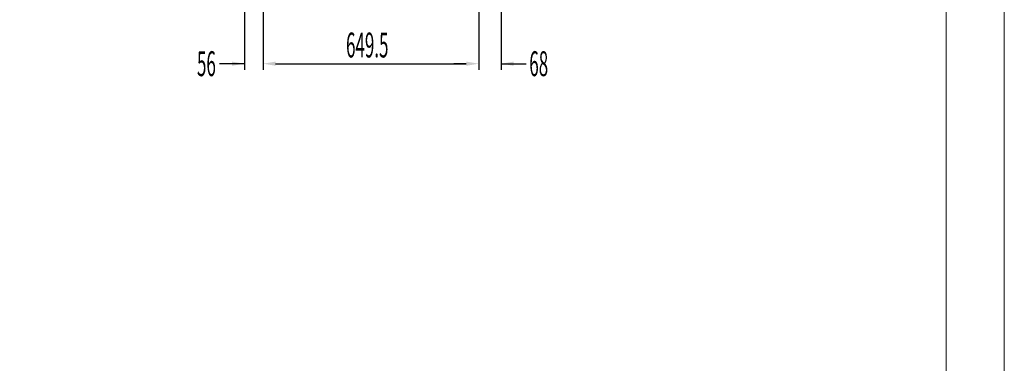
# Model space of a CAD drawing. Units: millimetres. Extents: x 12111 to 28219, y 21174 to 33778.
# Drawn here: x 16498 to 19465, y 24234 to 25270 of the extents above; entities that cross this region are included whole.
import ezdxf

# ---------------------------------------------------------------- set-up
doc = ezdxf.new("R2010")
doc.units = ezdxf.units.MM
doc.layers.add('ACOTA', color=50, linetype='Continuous')
doc.layers.add('FORMATO', color=180, linetype='Continuous', lineweight=0)
doc.layers.add('LIMITS', color=1, linetype='Continuous', lineweight=0)
doc.styles.add('ACO', font='simplex.shx', dxfattribs={"width": 0.5})

msp = doc.modelspace()

# ---------------------------------------------------------------- linework, layer by layer
at = {"layer": 'ACOTA'}
for p, q in [((17175.83, 25480.126), (17175.83, 25118.522)), ((17949.326, 25493.225), (17949.326, 25118.522)), ((17231.827, 25369.067), (17231.827, 25118.522)), ((17231.827, 25369.067), (17231.827, 25118.522)), ((17881.327, 25369.067), (17881.327, 25118.522)), ((17881.327, 25369.067), (17881.327, 25118.522)), ((17175.83, 25137.272), (17100.746, 25137.272)), ((17138.33, 25137.272), (17100.83, 25137.272)), ((17269.327, 25137.272), (17843.827, 25137.272)), ((17269.327, 25137.272), (17306.827, 25137.272)), ((17843.827, 25137.272), (17806.327, 25137.272)), ((17949.326, 25137.272), (18024.326, 25137.272)), ((17986.826, 25137.272), (18024.326, 25137.272))]:
    msp.add_line(p, q, dxfattribs=at)
for points in [[(17138.33, 25131.022), (17138.33, 25143.522), (17175.83, 25137.272)], [(17269.327, 25143.522), (17269.327, 25131.022), (17231.827, 25137.272)], [(17269.327, 25143.522), (17269.327, 25131.022), (17231.827, 25137.272)], [(17843.827, 25131.022), (17843.827, 25143.522), (17881.327, 25137.272)], [(17843.827, 25131.022), (17843.827, 25143.522), (17881.327, 25137.272)], [(17986.826, 25143.522), (17986.826, 25131.022), (17949.326, 25137.272)]]:
    msp.add_solid(points, dxfattribs=at)
at = {"layer": 'FORMATO'}
msp.add_lwpolyline([(12810.968, 21348.66), (19289.543, 21348.66), (19289.543, 31399.207), (12810.968, 31399.207)], close=True, dxfattribs=at)
at = {"layer": 'LIMITS'}
msp.add_lwpolyline([(12110.581, 21173.563), (19464.64, 21173.563), (19464.64, 31574.303), (12110.581, 31574.303)], close=True, dxfattribs=at)

# ---------------------------------------------------------------- texts
at = {"layer": 'ACOTA', "style": 'ACO', "width": 0.5}
for s, p in [('649.5', (17481.577, 25156.022)), ('56', (17032.526, 25099.772)), ('68', (18033.701, 25099.772))]:
    msp.add_text(s, height=75, dxfattribs=at).set_placement(p)

doc.saveas('drawing.dxf')
